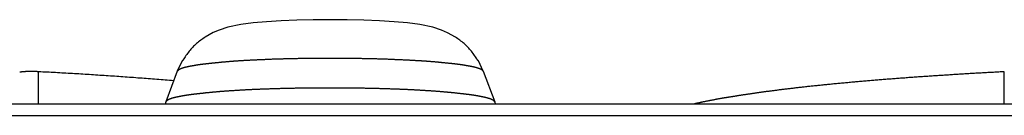
# Model space of a CAD drawing. Extents: x -620 to 820, y -936 to 1205.
# Drawn here: x 425 to 440, y -169 to -168 of the extents above; entities that cross this region are included whole.
import ezdxf

# ---------------------------------------------------------------- set-up
doc = ezdxf.new("R2010")
doc.units = 0
doc.header["$LTSCALE"] = 40.64
doc.layers.add('__', color=7, linetype='CONTINUOUS')

msp = doc.modelspace()

# ---------------------------------------------------------------- linework, layer by layer
at = {"layer": '__', "color": 7}
for p, q in [((427.56, -168.524), (427.488, -168.676)), ((431.972, -168.676), (431.9, -168.524)), ((425.456, -169.153), (425.456, -168.682)), ((427.488, -168.676), (427.319, -169.124)), ((431.972, -168.676), (432.141, -169.124)), ((439.605, -169.153), (439.605, -168.682)), ((61.631, -169.153), (705.369, -169.153)), ((427.318, -169.13), (427.315, -169.153)), ((432.142, -169.13), (432.145, -169.153)), ((61.921, -169.322), (705.079, -169.322))]:
    msp.add_line(p, q, dxfattribs=at)
at = {"layer": '__', "color": 7, "flags": 128}
for points in [[(431.564, -168.174), (431.447, -168.109), (431.359, -168.072), (431.231, -168.03), (431.04, -167.99), (430.86, -167.966), (430.665, -167.949), (430.452, -167.935), (430.222, -167.926), (429.979, -167.92), (429.73, -167.918), (429.481, -167.92), (429.238, -167.926), (429.008, -167.935), (428.795, -167.949), (428.601, -167.966), (428.42, -167.991), (428.229, -168.03), (428.1, -168.072), (428.013, -168.108), (427.896, -168.174)], [(427.897, -168.175), (427.88, -168.186), (427.863, -168.197), (427.847, -168.209), (427.831, -168.221), (427.815, -168.233), (427.799, -168.245), (427.784, -168.258), (427.769, -168.27), (427.755, -168.283), (427.741, -168.296), (427.728, -168.309), (427.715, -168.322), (427.702, -168.336), (427.689, -168.351), (427.676, -168.365), (427.663, -168.38), (427.651, -168.396), (427.639, -168.412), (427.627, -168.428), (427.615, -168.444), (427.603, -168.461), (427.592, -168.478), (427.582, -168.495), (427.571, -168.512)], [(431.889, -168.512), (431.878, -168.495), (431.868, -168.478), (431.857, -168.461), (431.845, -168.444), (431.833, -168.428), (431.821, -168.412), (431.809, -168.396), (431.797, -168.38), (431.784, -168.365), (431.771, -168.351), (431.758, -168.336), (431.745, -168.322), (431.732, -168.309), (431.719, -168.296), (431.705, -168.283), (431.691, -168.27), (431.676, -168.258), (431.661, -168.245), (431.645, -168.233), (431.629, -168.221), (431.613, -168.209), (431.597, -168.197), (431.58, -168.186), (431.563, -168.175)], [(431.972, -168.676), (431.972, -168.675), (431.971, -168.674), (431.971, -168.674), (431.971, -168.673), (431.97, -168.673), (431.97, -168.672), (431.969, -168.672), (431.969, -168.671), (431.968, -168.67), (431.968, -168.67), (431.967, -168.669), (431.967, -168.669), (431.966, -168.668), (431.966, -168.668), (431.965, -168.667), (431.965, -168.667), (431.964, -168.666), (431.963, -168.665), (431.963, -168.665), (431.962, -168.664), (431.962, -168.664), (431.961, -168.663), (431.96, -168.663), (431.96, -168.662), (431.959, -168.662), (431.958, -168.661), (431.958, -168.66), (431.957, -168.66), (431.956, -168.659), (431.956, -168.659), (431.955, -168.658), (431.954, -168.658), (431.953, -168.657), (431.953, -168.657), (431.952, -168.656), (431.951, -168.656), (431.95, -168.655), (431.949, -168.655), (431.949, -168.654), (431.948, -168.654), (431.947, -168.653), (431.946, -168.653), (431.945, -168.652), (431.944, -168.652), (431.943, -168.651), (431.942, -168.65), (431.941, -168.65), (431.941, -168.649), (431.94, -168.649), (431.939, -168.648), (431.938, -168.648), (431.937, -168.647), (431.936, -168.647), (431.935, -168.646), (431.934, -168.646), (431.933, -168.645), (431.932, -168.645), (431.93, -168.644), (431.929, -168.644), (431.928, -168.643), (431.927, -168.643), (431.926, -168.642), (431.925, -168.642), (431.924, -168.641), (431.923, -168.641), (431.922, -168.64), (431.92, -168.64), (431.919, -168.639), (431.918, -168.639), (431.917, -168.638), (431.915, -168.638), (431.914, -168.637), (431.913, -168.637), (431.912, -168.637), (431.91, -168.636), (431.909, -168.636), (431.907, -168.635), (431.906, -168.635), (431.905, -168.634), (431.903, -168.634), (431.902, -168.633), (431.9, -168.633), (431.899, -168.632), (431.897, -168.632), (431.896, -168.631), (431.894, -168.631), (431.893, -168.63), (431.891, -168.63), (431.889, -168.629), (431.888, -168.629), (431.886, -168.628), (431.885, -168.628), (431.883, -168.627), (431.881, -168.627), (431.879, -168.626), (431.878, -168.626), (431.876, -168.625), (431.874, -168.625), (431.872, -168.624), (431.871, -168.623), (431.869, -168.623), (431.867, -168.622), (431.865, -168.622), (431.863, -168.621), (431.861, -168.621), (431.859, -168.62), (431.857, -168.62), (431.855, -168.619), (431.853, -168.619), (431.851, -168.618), (431.849, -168.618), (431.847, -168.617), (431.845, -168.617), (431.843, -168.616), (431.841, -168.616), (431.839, -168.615), (431.837, -168.615), (431.835, -168.614), (431.832, -168.614), (431.83, -168.613), (431.828, -168.613), (431.826, -168.612), (431.823, -168.612), (431.821, -168.611), (431.819, -168.611), (431.817, -168.61), (431.814, -168.61), (431.812, -168.609), (431.81, -168.609), (431.807, -168.608), (431.805, -168.608), (431.802, -168.607), (431.8, -168.607), (431.797, -168.606), (431.795, -168.606), (431.792, -168.605), (431.79, -168.604), (431.787, -168.604), (431.785, -168.603), (431.782, -168.603), (431.78, -168.602), (431.777, -168.602), (431.774, -168.601), (431.772, -168.601), (431.769, -168.6), (431.766, -168.6), (431.763, -168.599), (431.761, -168.599), (431.758, -168.598), (431.755, -168.598), (431.752, -168.597), (431.75, -168.597), (431.747, -168.596), (431.744, -168.596), (431.741, -168.595), (431.738, -168.595), (431.735, -168.594), (431.732, -168.594), (431.729, -168.593), (431.726, -168.593), (431.723, -168.592), (431.72, -168.592), (431.717, -168.591), (431.714, -168.591), (431.711, -168.59), (431.708, -168.59), (431.705, -168.589), (431.702, -168.589), (431.698, -168.588), (431.695, -168.588), (431.692, -168.587), (431.689, -168.587), (431.686, -168.586), (431.682, -168.586), (431.679, -168.585), (431.676, -168.585), (431.672, -168.584), (431.669, -168.584), (431.666, -168.583), (431.662, -168.583), (431.659, -168.582), (431.655, -168.582), (431.652, -168.581), (431.649, -168.581), (431.645, -168.58), (431.642, -168.58), (431.638, -168.579), (431.634, -168.579), (431.631, -168.578), (431.627, -168.578), (431.624, -168.577), (431.62, -168.577), (431.616, -168.576), (431.613, -168.576), (431.609, -168.575), (431.605, -168.575), (431.601, -168.574), (431.597, -168.574), (431.593, -168.573), (431.589, -168.573), (431.585, -168.572), (431.581, -168.572), (431.576, -168.571), (431.572, -168.57), (431.567, -168.57), (431.563, -168.569), (431.558, -168.569), (431.554, -168.568), (431.549, -168.568), (431.544, -168.567), (431.539, -168.567), (431.534, -168.566), (431.529, -168.566), (431.524, -168.565), (431.519, -168.564), (431.514, -168.564), (431.509, -168.563), (431.504, -168.563), (431.498, -168.562), (431.493, -168.562), (431.487, -168.561), (431.482, -168.56), (431.476, -168.56), (431.471, -168.559), (431.465, -168.559), (431.459, -168.558), (431.453, -168.557), (431.447, -168.557), (431.441, -168.556), (431.435, -168.556), (431.429, -168.555), (431.423, -168.554), (431.417, -168.554), (431.41, -168.553), (431.404, -168.552), (431.397, -168.552), (431.391, -168.551), (431.384, -168.551), (431.378, -168.55), (431.371, -168.549), (431.364, -168.549), (431.357, -168.548), (431.35, -168.547), (431.343, -168.547), (431.336, -168.546), (431.329, -168.545), (431.322, -168.545), (431.315, -168.544), (431.307, -168.543), (431.3, -168.543), (431.293, -168.542), (431.285, -168.541), (431.277, -168.541), (431.27, -168.54), (431.262, -168.539), (431.254, -168.539), (431.247, -168.538), (431.239, -168.537), (431.231, -168.537), (431.223, -168.536), (431.214, -168.535), (431.206, -168.535), (431.198, -168.534), (431.189, -168.533), (431.181, -168.533), (431.172, -168.532), (431.164, -168.531), (431.155, -168.531), (431.146, -168.53), (431.138, -168.529), (431.129, -168.529), (431.12, -168.528), (431.111, -168.527), (431.101, -168.527), (431.092, -168.526), (431.083, -168.526), (431.073, -168.525), (431.064, -168.524), (431.054, -168.524), (431.045, -168.523), (431.035, -168.523), (431.025, -168.522), (431.015, -168.521), (431.005, -168.521), (430.995, -168.52), (430.985, -168.52), (430.975, -168.519), (430.965, -168.518), (430.954, -168.518), (430.944, -168.517), (430.934, -168.517), (430.923, -168.516), (430.912, -168.515), (430.902, -168.515), (430.891, -168.514), (430.88, -168.514), (430.869, -168.513), (430.858, -168.513), (430.847, -168.512), (430.836, -168.512), (430.824, -168.511), (430.813, -168.511), (430.802, -168.51), (430.79, -168.509), (430.778, -168.509), (430.767, -168.508), (430.755, -168.508), (430.743, -168.507), (430.731, -168.507), (430.719, -168.506), (430.707, -168.506), (430.695, -168.505), (430.683, -168.505), (430.671, -168.504), (430.658, -168.504), (430.646, -168.503), (430.633, -168.503), (430.621, -168.502), (430.608, -168.502), (430.595, -168.501), (430.582, -168.501), (430.57, -168.5), (430.557, -168.5), (430.544, -168.5), (430.531, -168.499), (430.518, -168.499), (430.505, -168.498), (430.492, -168.498), (430.479, -168.497), (430.466, -168.497), (430.453, -168.497), (430.44, -168.496), (430.427, -168.496), (430.414, -168.495), (430.401, -168.495), (430.388, -168.495), (430.374, -168.494), (430.361, -168.494), (430.348, -168.494), (430.335, -168.493), (430.322, -168.493), (430.308, -168.493), (430.295, -168.492), (430.282, -168.492), (430.268, -168.492), (430.255, -168.492), (430.242, -168.491), (430.228, -168.491), (430.215, -168.491), (430.201, -168.491), (430.188, -168.49), (430.174, -168.49), (430.161, -168.49), (430.147, -168.49), (430.134, -168.489), (430.12, -168.489), (430.106, -168.489), (430.093, -168.489), (430.079, -168.489), (430.065, -168.488), (430.052, -168.488), (430.038, -168.488), (430.024, -168.488), (430.01, -168.488), (429.997, -168.488), (429.983, -168.487), (429.969, -168.487), (429.955, -168.487), (429.941, -168.487), (429.927, -168.487), (429.913, -168.487), (429.899, -168.487), (429.885, -168.487), (429.871, -168.487), (429.857, -168.487), (429.843, -168.487), (429.829, -168.487), (429.815, -168.487), (429.801, -168.486), (429.787, -168.486), (429.773, -168.486), (429.758, -168.486), (429.744, -168.486), (429.73, -168.486), (429.73, -168.486), (429.716, -168.486), (429.702, -168.486), (429.687, -168.486), (429.673, -168.486), (429.659, -168.486), (429.645, -168.486), (429.631, -168.487), (429.617, -168.487), (429.603, -168.487), (429.589, -168.487), (429.575, -168.487), (429.561, -168.487), (429.547, -168.487), (429.533, -168.487), (429.519, -168.487), (429.505, -168.487), (429.491, -168.487), (429.477, -168.487), (429.463, -168.488), (429.45, -168.488), (429.436, -168.488), (429.422, -168.488), (429.408, -168.488), (429.395, -168.488), (429.381, -168.488), (429.367, -168.489), (429.354, -168.489), (429.34, -168.489), (429.326, -168.489), (429.313, -168.489), (429.299, -168.49), (429.286, -168.49), (429.272, -168.49), (429.259, -168.49), (429.245, -168.491), (429.232, -168.491), (429.218, -168.491), (429.205, -168.491), (429.192, -168.492), (429.178, -168.492), (429.165, -168.492), (429.152, -168.492), (429.138, -168.493), (429.125, -168.493), (429.112, -168.493), (429.099, -168.494), (429.086, -168.494), (429.072, -168.494), (429.059, -168.495), (429.046, -168.495), (429.033, -168.496), (429.02, -168.496), (429.007, -168.496), (428.994, -168.497), (428.981, -168.497), (428.968, -168.497), (428.955, -168.498), (428.942, -168.498), (428.929, -168.499), (428.916, -168.499), (428.903, -168.5), (428.89, -168.5), (428.877, -168.5), (428.865, -168.501), (428.852, -168.501), (428.839, -168.502), (428.827, -168.502), (428.814, -168.503), (428.802, -168.503), (428.789, -168.504), (428.777, -168.504), (428.765, -168.505), (428.753, -168.505), (428.741, -168.506), (428.729, -168.506), (428.717, -168.507), (428.705, -168.507), (428.693, -168.508), (428.681, -168.508), (428.67, -168.509), (428.658, -168.509), (428.647, -168.51), (428.636, -168.51), (428.624, -168.511), (428.613, -168.511), (428.602, -168.512), (428.591, -168.513), (428.58, -168.513), (428.569, -168.514), (428.558, -168.514), (428.548, -168.515), (428.537, -168.515), (428.526, -168.516), (428.516, -168.517), (428.505, -168.517), (428.495, -168.518), (428.485, -168.518), (428.475, -168.519), (428.465, -168.519), (428.455, -168.52), (428.445, -168.521), (428.435, -168.521), (428.425, -168.522), (428.415, -168.522), (428.406, -168.523), (428.396, -168.524), (428.387, -168.524), (428.377, -168.525), (428.368, -168.526), (428.359, -168.526), (428.349, -168.527), (428.34, -168.527), (428.331, -168.528), (428.322, -168.529), (428.314, -168.529), (428.305, -168.53), (428.296, -168.531), (428.287, -168.531), (428.279, -168.532), (428.27, -168.533), (428.262, -168.533), (428.254, -168.534), (428.246, -168.535), (428.237, -168.535), (428.229, -168.536), (428.221, -168.537), (428.213, -168.537), (428.206, -168.538), (428.198, -168.539), (428.19, -168.54), (428.182, -168.54), (428.175, -168.541), (428.167, -168.542), (428.16, -168.542), (428.153, -168.543), (428.145, -168.544), (428.138, -168.544), (428.131, -168.545), (428.124, -168.546), (428.117, -168.546), (428.11, -168.547), (428.103, -168.548), (428.096, -168.548), (428.089, -168.549), (428.082, -168.55), (428.076, -168.55), (428.069, -168.551), (428.063, -168.551), (428.056, -168.552), (428.05, -168.553), (428.043, -168.553), (428.037, -168.554), (428.031, -168.555), (428.025, -168.555), (428.019, -168.556), (428.013, -168.556), (428.007, -168.557), (428.001, -168.558), (427.995, -168.558), (427.989, -168.559), (427.984, -168.559), (427.978, -168.56), (427.973, -168.561), (427.967, -168.561), (427.962, -168.562), (427.956, -168.562), (427.951, -168.563), (427.946, -168.564), (427.941, -168.564), (427.935, -168.565), (427.93, -168.565), (427.925, -168.566), (427.921, -168.566), (427.916, -168.567), (427.911, -168.567), (427.906, -168.568), (427.902, -168.569), (427.897, -168.569), (427.893, -168.57), (427.888, -168.57), (427.884, -168.571), (427.879, -168.571), (427.875, -168.572), (427.871, -168.572), (427.867, -168.573), (427.863, -168.573), (427.859, -168.574), (427.855, -168.574), (427.851, -168.575), (427.847, -168.575), (427.843, -168.576), (427.84, -168.576), (427.836, -168.577), (427.833, -168.577), (427.829, -168.578), (427.825, -168.578), (427.822, -168.579), (427.818, -168.579), (427.815, -168.58), (427.811, -168.58), (427.808, -168.581), (427.804, -168.581), (427.801, -168.582), (427.798, -168.582), (427.794, -168.583), (427.791, -168.583), (427.788, -168.584), (427.784, -168.584), (427.781, -168.585), (427.778, -168.585), (427.774, -168.586), (427.771, -168.586), (427.768, -168.587), (427.765, -168.587), (427.762, -168.588), (427.758, -168.588), (427.755, -168.589), (427.752, -168.589), (427.749, -168.59), (427.746, -168.59), (427.743, -168.591), (427.74, -168.591), (427.737, -168.592), (427.734, -168.592), (427.731, -168.593), (427.728, -168.593), (427.725, -168.594), (427.722, -168.594), (427.719, -168.595), (427.716, -168.595), (427.713, -168.596), (427.71, -168.596), (427.708, -168.597), (427.705, -168.597), (427.702, -168.598), (427.699, -168.598), (427.696, -168.599), (427.694, -168.599), (427.691, -168.6), (427.688, -168.6), (427.686, -168.601), (427.683, -168.601), (427.68, -168.602), (427.678, -168.602), (427.675, -168.603), (427.673, -168.603), (427.67, -168.604), (427.668, -168.604), (427.665, -168.605), (427.663, -168.605), (427.66, -168.606), (427.658, -168.606), (427.655, -168.607), (427.653, -168.607), (427.65, -168.608), (427.648, -168.609), (427.646, -168.609), (427.643, -168.61), (427.641, -168.61), (427.639, -168.611), (427.636, -168.611), (427.634, -168.612), (427.632, -168.612), (427.63, -168.613), (427.628, -168.613), (427.625, -168.614), (427.623, -168.614), (427.621, -168.615), (427.619, -168.615), (427.617, -168.616), (427.615, -168.616), (427.613, -168.617), (427.611, -168.617), (427.609, -168.618), (427.607, -168.618), (427.605, -168.619), (427.603, -168.619), (427.601, -168.62), (427.599, -168.62), (427.597, -168.621), (427.595, -168.621), (427.593, -168.622), (427.591, -168.622), (427.589, -168.623), (427.588, -168.623), (427.586, -168.624), (427.584, -168.624), (427.582, -168.625), (427.58, -168.625), (427.579, -168.626), (427.577, -168.626), (427.575, -168.627), (427.574, -168.627), (427.572, -168.628), (427.57, -168.628), (427.569, -168.629), (427.567, -168.629), (427.566, -168.63), (427.564, -168.63), (427.563, -168.631), (427.561, -168.631), (427.56, -168.632), (427.558, -168.632), (427.557, -168.633), (427.555, -168.633), (427.554, -168.634), (427.552, -168.634), (427.551, -168.635), (427.55, -168.635), (427.548, -168.636), (427.547, -168.636), (427.546, -168.637), (427.544, -168.637), (427.543, -168.638), (427.542, -168.639), (427.541, -168.639), (427.54, -168.64), (427.538, -168.64), (427.537, -168.641), (427.536, -168.641), (427.535, -168.642), (427.534, -168.642), (427.533, -168.643), (427.532, -168.643), (427.531, -168.644), (427.529, -168.644), (427.528, -168.645), (427.527, -168.645), (427.526, -168.646), (427.525, -168.646), (427.524, -168.647), (427.523, -168.647), (427.522, -168.648), (427.521, -168.648), (427.52, -168.649), (427.519, -168.649), (427.519, -168.65), (427.518, -168.65), (427.517, -168.651), (427.516, -168.651), (427.515, -168.652), (427.514, -168.652), (427.513, -168.653), (427.512, -168.653), (427.511, -168.654), (427.511, -168.654), (427.51, -168.655), (427.509, -168.656), (427.508, -168.656), (427.507, -168.657), (427.507, -168.657), (427.506, -168.658), (427.505, -168.658), (427.504, -168.659), (427.504, -168.659), (427.503, -168.66), (427.502, -168.66), (427.502, -168.661), (427.501, -168.662), (427.5, -168.662), (427.5, -168.663), (427.499, -168.663), (427.498, -168.664), (427.498, -168.664), (427.497, -168.665), (427.496, -168.665), (427.496, -168.666), (427.495, -168.666), (427.495, -168.667), (427.494, -168.668), (427.494, -168.668), (427.493, -168.669), (427.493, -168.669), (427.492, -168.67), (427.492, -168.67), (427.491, -168.671), (427.491, -168.672), (427.49, -168.672), (427.49, -168.673), (427.489, -168.673), (427.489, -168.674), (427.489, -168.674), (427.488, -168.675), (427.488, -168.676), (427.488, -168.676)], [(427.571, -168.512), (427.571, -168.512), (427.571, -168.512), (427.571, -168.512), (427.57, -168.513), (427.57, -168.513), (427.57, -168.513), (427.57, -168.513), (427.569, -168.513), (427.569, -168.514), (427.569, -168.514), (427.569, -168.514), (427.569, -168.514), (427.568, -168.514), (427.568, -168.515), (427.568, -168.515), (427.568, -168.515), (427.567, -168.515), (427.567, -168.515), (427.567, -168.515), (427.567, -168.516), (427.567, -168.516), (427.566, -168.516), (427.566, -168.516), (427.566, -168.516), (427.566, -168.517), (427.566, -168.517), (427.565, -168.517), (427.565, -168.517), (427.565, -168.517), (427.565, -168.518), (427.565, -168.518), (427.564, -168.518), (427.564, -168.518), (427.564, -168.518), (427.564, -168.519), (427.564, -168.519), (427.564, -168.519), (427.563, -168.519), (427.563, -168.519), (427.563, -168.519), (427.563, -168.52), (427.563, -168.52), (427.563, -168.52), (427.562, -168.52), (427.562, -168.52), (427.562, -168.521), (427.562, -168.521), (427.562, -168.521), (427.562, -168.521), (427.562, -168.521), (427.561, -168.522), (427.561, -168.522), (427.561, -168.522), (427.561, -168.522), (427.561, -168.522), (427.561, -168.523), (427.561, -168.523), (427.56, -168.523), (427.56, -168.523), (427.56, -168.523), (427.56, -168.523), (427.56, -168.524), (427.56, -168.524), (427.56, -168.524), (427.56, -168.524)], [(431.9, -168.524), (431.9, -168.524), (431.9, -168.524), (431.9, -168.523), (431.9, -168.523), (431.9, -168.523), (431.9, -168.523), (431.899, -168.523), (431.899, -168.523), (431.899, -168.522), (431.899, -168.522), (431.899, -168.522), (431.899, -168.522), (431.899, -168.522), (431.898, -168.521), (431.898, -168.521), (431.898, -168.521), (431.898, -168.521), (431.898, -168.521), (431.898, -168.52), (431.898, -168.52), (431.897, -168.52), (431.897, -168.52), (431.897, -168.52), (431.897, -168.519), (431.897, -168.519), (431.897, -168.519), (431.896, -168.519), (431.896, -168.519), (431.896, -168.519), (431.896, -168.518), (431.896, -168.518), (431.896, -168.518), (431.895, -168.518), (431.895, -168.518), (431.895, -168.517), (431.895, -168.517), (431.895, -168.517), (431.894, -168.517), (431.894, -168.517), (431.894, -168.516), (431.894, -168.516), (431.894, -168.516), (431.893, -168.516), (431.893, -168.516), (431.893, -168.515), (431.893, -168.515), (431.893, -168.515), (431.892, -168.515), (431.892, -168.515), (431.892, -168.515), (431.892, -168.514), (431.891, -168.514), (431.891, -168.514), (431.891, -168.514), (431.891, -168.514), (431.891, -168.513), (431.89, -168.513), (431.89, -168.513), (431.89, -168.513), (431.89, -168.513), (431.889, -168.512), (431.889, -168.512), (431.889, -168.512), (431.889, -168.512), (431.889, -168.512)], [(425.456, -168.682), (425.454, -168.682), (425.451, -168.682), (425.449, -168.682), (425.446, -168.682), (425.444, -168.682), (425.442, -168.682), (425.439, -168.682), (425.437, -168.682), (425.434, -168.681), (425.432, -168.681), (425.43, -168.681), (425.427, -168.681), (425.425, -168.681), (425.422, -168.681), (425.42, -168.681), (425.418, -168.681), (425.415, -168.681), (425.413, -168.681), (425.411, -168.681), (425.408, -168.681), (425.406, -168.68), (425.403, -168.68), (425.401, -168.68), (425.399, -168.68), (425.396, -168.68), (425.394, -168.68), (425.391, -168.68), (425.389, -168.68), (425.387, -168.68), (425.384, -168.68), (425.382, -168.68), (425.379, -168.68), (425.377, -168.68), (425.375, -168.68), (425.372, -168.68), (425.37, -168.68), (425.367, -168.68), (425.365, -168.68), (425.363, -168.68), (425.36, -168.68), (425.358, -168.68), (425.355, -168.68), (425.353, -168.68), (425.351, -168.68), (425.348, -168.68), (425.346, -168.68), (425.344, -168.68), (425.341, -168.68), (425.339, -168.68), (425.336, -168.68), (425.334, -168.68), (425.332, -168.68), (425.329, -168.68), (425.327, -168.68), (425.324, -168.68), (425.322, -168.68), (425.32, -168.68), (425.317, -168.68), (425.315, -168.68), (425.312, -168.68), (425.31, -168.68), (425.308, -168.68), (425.305, -168.68), (425.303, -168.68), (425.303, -168.68), (425.302, -168.68), (425.3, -168.68), (425.299, -168.68), (425.298, -168.681), (425.297, -168.681), (425.296, -168.681), (425.294, -168.681), (425.293, -168.681), (425.292, -168.681), (425.291, -168.681), (425.29, -168.681), (425.288, -168.681), (425.287, -168.681), (425.286, -168.681), (425.285, -168.681), (425.284, -168.681), (425.283, -168.681), (425.282, -168.681), (425.281, -168.681), (425.279, -168.681), (425.278, -168.681), (425.277, -168.681), (425.276, -168.681), (425.275, -168.681), (425.274, -168.681), (425.273, -168.681), (425.272, -168.681), (425.271, -168.681), (425.27, -168.681), (425.269, -168.681), (425.268, -168.681), (425.266, -168.681), (425.265, -168.682), (425.264, -168.682), (425.263, -168.682), (425.262, -168.682), (425.261, -168.682), (425.26, -168.682), (425.259, -168.682), (425.258, -168.682), (425.257, -168.682), (425.256, -168.682), (425.255, -168.682), (425.254, -168.682), (425.253, -168.682), (425.252, -168.682), (425.251, -168.682), (425.251, -168.682), (425.25, -168.682), (425.249, -168.682), (425.248, -168.682), (425.247, -168.682), (425.246, -168.682), (425.245, -168.683), (425.244, -168.683), (425.243, -168.683), (425.242, -168.683), (425.241, -168.683), (425.24, -168.683), (425.24, -168.683), (425.239, -168.683), (425.238, -168.683), (425.237, -168.683), (425.236, -168.683), (425.235, -168.683), (425.234, -168.683), (425.233, -168.683), (425.233, -168.683), (425.232, -168.683), (425.231, -168.683), (425.23, -168.684), (425.229, -168.684), (425.229, -168.684), (425.228, -168.684), (425.227, -168.684), (425.226, -168.684), (425.226, -168.684), (425.225, -168.684), (425.224, -168.684), (425.223, -168.684), (425.223, -168.684), (425.222, -168.684), (425.221, -168.684), (425.22, -168.684), (425.22, -168.684), (425.219, -168.684), (425.218, -168.684), (425.218, -168.684), (425.217, -168.685), (425.216, -168.685), (425.216, -168.685), (425.215, -168.685), (425.214, -168.685), (425.214, -168.685), (425.213, -168.685), (425.213, -168.685), (425.212, -168.685), (425.211, -168.685), (425.211, -168.685), (425.21, -168.685), (425.21, -168.685), (425.209, -168.685), (425.209, -168.685), (425.208, -168.685), (425.208, -168.685), (425.207, -168.685), (425.206, -168.685), (425.206, -168.685), (425.205, -168.685), (425.205, -168.686), (425.204, -168.686), (425.204, -168.686), (425.204, -168.686), (425.203, -168.686), (425.203, -168.686), (425.202, -168.686), (425.202, -168.686), (425.201, -168.686), (425.201, -168.686), (425.2, -168.686), (425.2, -168.686), (425.2, -168.686), (425.199, -168.686), (425.199, -168.686), (425.198, -168.686), (425.198, -168.686), (425.198, -168.686), (425.197, -168.686), (425.197, -168.686), (425.197, -168.686), (425.196, -168.686), (425.196, -168.686), (425.196, -168.686), (425.195, -168.687), (425.195, -168.687), (425.195, -168.687), (425.194, -168.687), (425.194, -168.687), (425.194, -168.687), (425.193, -168.687), (425.193, -168.687), (425.193, -168.687), (425.192, -168.687), (425.192, -168.687), (425.192, -168.687), (425.191, -168.687), (425.191, -168.687), (425.191, -168.687), (425.191, -168.687), (425.19, -168.687), (425.19, -168.687), (425.19, -168.687), (425.189, -168.687), (425.189, -168.687), (425.189, -168.687), (425.188, -168.687), (425.188, -168.687), (425.188, -168.687), (425.188, -168.687), (425.187, -168.688), (425.187, -168.688), (425.187, -168.688), (425.187, -168.688), (425.186, -168.688), (425.186, -168.688), (425.186, -168.688), (425.185, -168.688), (425.185, -168.688), (425.185, -168.688), (425.185, -168.688), (425.184, -168.688), (425.184, -168.688), (425.184, -168.688), (425.184, -168.688), (425.183, -168.688), (425.183, -168.688), (425.183, -168.688), (425.183, -168.688), (425.182, -168.688), (425.182, -168.688), (425.182, -168.688), (425.182, -168.688), (425.182, -168.688), (425.181, -168.688), (425.181, -168.688), (425.181, -168.688), (425.181, -168.688), (425.18, -168.688), (425.18, -168.688), (425.18, -168.689), (425.18, -168.689), (425.18, -168.689), (425.18, -168.689)], [(427.435, -168.815), (427.404, -168.813), (427.373, -168.81), (427.342, -168.808), (427.312, -168.805), (427.281, -168.803), (427.25, -168.8), (427.219, -168.798), (427.188, -168.795), (427.157, -168.793), (427.126, -168.79), (427.095, -168.788), (427.064, -168.786), (427.034, -168.783), (427.003, -168.781), (426.972, -168.778), (426.941, -168.776), (426.91, -168.774), (426.879, -168.772), (426.848, -168.769), (426.817, -168.767), (426.786, -168.765), (426.755, -168.762), (426.724, -168.76), (426.693, -168.758), (426.663, -168.756), (426.632, -168.754), (426.601, -168.751), (426.57, -168.749), (426.539, -168.747), (426.508, -168.745), (426.477, -168.743), (426.446, -168.741), (426.415, -168.739), (426.384, -168.737), (426.353, -168.735), (426.322, -168.733), (426.291, -168.731), (426.261, -168.729), (426.23, -168.727), (426.199, -168.725), (426.168, -168.723), (426.137, -168.721), (426.106, -168.719), (426.075, -168.717), (426.044, -168.715), (426.013, -168.713), (425.982, -168.711), (425.951, -168.71), (425.92, -168.708), (425.889, -168.706), (425.858, -168.704), (425.827, -168.702), (425.796, -168.701), (425.766, -168.699), (425.735, -168.697), (425.704, -168.695), (425.673, -168.694), (425.642, -168.692), (425.611, -168.69), (425.58, -168.689), (425.549, -168.687), (425.518, -168.686), (425.487, -168.684), (425.456, -168.682), (425.456, -168.682)], [(439.605, -168.682), (439.585, -168.683), (439.565, -168.684), (439.545, -168.685), (439.525, -168.687), (439.506, -168.688), (439.486, -168.689), (439.466, -168.69), (439.446, -168.691), (439.426, -168.692), (439.406, -168.693), (439.386, -168.694), (439.366, -168.695), (439.346, -168.696), (439.326, -168.697), (439.306, -168.699), (439.286, -168.7), (439.266, -168.701), (439.246, -168.702), (439.226, -168.703), (439.207, -168.704), (439.187, -168.705), (439.167, -168.707), (439.147, -168.708), (439.127, -168.709), (439.107, -168.71), (439.087, -168.711), (439.067, -168.712), (439.047, -168.714), (439.027, -168.715), (439.007, -168.716), (438.987, -168.717), (438.967, -168.718), (438.947, -168.72), (438.927, -168.721), (438.907, -168.722), (438.887, -168.723), (438.867, -168.725), (438.847, -168.726), (438.827, -168.727), (438.807, -168.728), (438.787, -168.73), (438.767, -168.731), (438.747, -168.732), (438.727, -168.734), (438.707, -168.735), (438.687, -168.736), (438.667, -168.738), (438.647, -168.739), (438.627, -168.74), (438.607, -168.741), (438.587, -168.743), (438.566, -168.744), (438.546, -168.745), (438.526, -168.747), (438.506, -168.748), (438.486, -168.75), (438.466, -168.751), (438.446, -168.752), (438.426, -168.754), (438.406, -168.755), (438.386, -168.756), (438.366, -168.758), (438.346, -168.759), (438.326, -168.761), (438.306, -168.762), (438.286, -168.764), (438.265, -168.765), (438.245, -168.766), (438.226, -168.768), (438.206, -168.769), (438.186, -168.771), (438.166, -168.772), (438.146, -168.774), (438.126, -168.775), (438.106, -168.777), (438.086, -168.778), (438.067, -168.78), (438.047, -168.781), (438.027, -168.783), (438.007, -168.784), (437.988, -168.786), (437.968, -168.787), (437.948, -168.789), (437.929, -168.79), (437.909, -168.792), (437.89, -168.793), (437.87, -168.795), (437.851, -168.796), (437.831, -168.798), (437.812, -168.799), (437.792, -168.801), (437.773, -168.803), (437.753, -168.804), (437.734, -168.806), (437.715, -168.807), (437.695, -168.809), (437.676, -168.811), (437.657, -168.812), (437.637, -168.814), (437.618, -168.816), (437.599, -168.817), (437.58, -168.819), (437.561, -168.82), (437.541, -168.822), (437.522, -168.824), (437.503, -168.825), (437.484, -168.827), (437.465, -168.829), (437.446, -168.831), (437.427, -168.832), (437.408, -168.834), (437.389, -168.836), (437.37, -168.837), (437.351, -168.839), (437.333, -168.841), (437.314, -168.843), (437.295, -168.844), (437.276, -168.846), (437.257, -168.848), (437.239, -168.85), (437.22, -168.851), (437.201, -168.853), (437.183, -168.855), (437.164, -168.857), (437.145, -168.858), (437.127, -168.86), (437.108, -168.862), (437.09, -168.864), (437.071, -168.866), (437.053, -168.867), (437.034, -168.869), (437.016, -168.871), (436.998, -168.873), (436.98, -168.875), (436.962, -168.876), (436.945, -168.878), (436.927, -168.88), (436.909, -168.882), (436.892, -168.884), (436.875, -168.885), (436.857, -168.887), (436.84, -168.889), (436.823, -168.891), (436.806, -168.892), (436.789, -168.894), (436.773, -168.896), (436.756, -168.898), (436.74, -168.9), (436.723, -168.901), (436.707, -168.903), (436.691, -168.905), (436.675, -168.907), (436.659, -168.908), (436.643, -168.91), (436.627, -168.912), (436.611, -168.914), (436.596, -168.915), (436.58, -168.917), (436.565, -168.919), (436.55, -168.92), (436.535, -168.922), (436.52, -168.924), (436.505, -168.926), (436.49, -168.927), (436.475, -168.929), (436.461, -168.931), (436.446, -168.932), (436.432, -168.934), (436.418, -168.936), (436.403, -168.938), (436.389, -168.939), (436.375, -168.941), (436.361, -168.943), (436.348, -168.944), (436.334, -168.946), (436.32, -168.948), (436.307, -168.949), (436.294, -168.951), (436.28, -168.953), (436.267, -168.955), (436.254, -168.956), (436.241, -168.958), (436.228, -168.96), (436.216, -168.961), (436.203, -168.963), (436.191, -168.965), (436.178, -168.966), (436.166, -168.968), (436.154, -168.97), (436.142, -168.971), (436.13, -168.973), (436.118, -168.974), (436.106, -168.976), (436.094, -168.978), (436.083, -168.979), (436.071, -168.981), (436.06, -168.983), (436.048, -168.984), (436.037, -168.986), (436.026, -168.987), (436.014, -168.989), (436.003, -168.991), (435.992, -168.992), (435.981, -168.994), (435.971, -168.995), (435.96, -168.997), (435.949, -168.998), (435.938, -169), (435.928, -169.001), (435.917, -169.003), (435.907, -169.004), (435.896, -169.006), (435.886, -169.007), (435.876, -169.009), (435.866, -169.01), (435.856, -169.012), (435.846, -169.013), (435.836, -169.015), (435.826, -169.016), (435.816, -169.018), (435.807, -169.019), (435.797, -169.021), (435.788, -169.022), (435.778, -169.023), (435.769, -169.025), (435.759, -169.026), (435.75, -169.028), (435.741, -169.029), (435.732, -169.03), (435.723, -169.032), (435.714, -169.033), (435.705, -169.035), (435.696, -169.036), (435.688, -169.037), (435.679, -169.039), (435.671, -169.04), (435.662, -169.041), (435.654, -169.043), (435.645, -169.044), (435.637, -169.045), (435.629, -169.046), (435.621, -169.048), (435.613, -169.049), (435.605, -169.05), (435.597, -169.052), (435.589, -169.053), (435.581, -169.054), (435.574, -169.055), (435.566, -169.057), (435.559, -169.058), (435.551, -169.059), (435.544, -169.06), (435.537, -169.061), (435.53, -169.063), (435.522, -169.064), (435.515, -169.065), (435.508, -169.066), (435.501, -169.067), (435.494, -169.069), (435.487, -169.07), (435.48, -169.071), (435.473, -169.072), (435.466, -169.074), (435.459, -169.075), (435.452, -169.076), (435.445, -169.077), (435.438, -169.078), (435.431, -169.08), (435.424, -169.081), (435.417, -169.082), (435.41, -169.084), (435.403, -169.085), (435.396, -169.086), (435.389, -169.087), (435.382, -169.089), (435.375, -169.09), (435.368, -169.091), (435.361, -169.093), (435.354, -169.094), (435.347, -169.095), (435.34, -169.097), (435.333, -169.098), (435.326, -169.099), (435.319, -169.101), (435.312, -169.102), (435.305, -169.103), (435.298, -169.105), (435.291, -169.106), (435.284, -169.107), (435.277, -169.109), (435.27, -169.11), (435.262, -169.112), (435.255, -169.113), (435.248, -169.114), (435.241, -169.116), (435.234, -169.117), (435.227, -169.119), (435.22, -169.12), (435.213, -169.122), (435.206, -169.123), (435.199, -169.125), (435.192, -169.126), (435.185, -169.127), (435.178, -169.129), (435.171, -169.13), (435.164, -169.132), (435.157, -169.133), (435.15, -169.135), (435.143, -169.136), (435.135, -169.138), (435.128, -169.139), (435.121, -169.141), (435.114, -169.142), (435.107, -169.144), (435.1, -169.145), (435.093, -169.147), (435.086, -169.149), (435.079, -169.15), (435.072, -169.152), (435.065, -169.153), (435.065, -169.153)], [(432.142, -169.13), (432.142, -169.129), (432.142, -169.128), (432.142, -169.128), (432.141, -169.127), (432.141, -169.127), (432.141, -169.126), (432.14, -169.125), (432.14, -169.125), (432.14, -169.124), (432.139, -169.123), (432.139, -169.123), (432.139, -169.122), (432.138, -169.122), (432.138, -169.121), (432.137, -169.12), (432.137, -169.12), (432.136, -169.119), (432.136, -169.119), (432.135, -169.118), (432.135, -169.117), (432.134, -169.117), (432.134, -169.116), (432.133, -169.116), (432.133, -169.115), (432.132, -169.114), (432.132, -169.114), (432.131, -169.113), (432.13, -169.113), (432.13, -169.112), (432.129, -169.111), (432.129, -169.111), (432.128, -169.11), (432.127, -169.11), (432.126, -169.109), (432.126, -169.108), (432.125, -169.108), (432.124, -169.107), (432.124, -169.107), (432.123, -169.106), (432.122, -169.106), (432.121, -169.105), (432.12, -169.104), (432.12, -169.104), (432.119, -169.103), (432.118, -169.103), (432.117, -169.102), (432.116, -169.102), (432.115, -169.101), (432.114, -169.1), (432.113, -169.1), (432.112, -169.099), (432.112, -169.099), (432.111, -169.098), (432.11, -169.098), (432.109, -169.097), (432.108, -169.096), (432.107, -169.096), (432.106, -169.095), (432.104, -169.095), (432.103, -169.094), (432.102, -169.094), (432.101, -169.093), (432.1, -169.093), (432.099, -169.092), (432.098, -169.092), (432.097, -169.091), (432.096, -169.09), (432.094, -169.09), (432.093, -169.089), (432.092, -169.089), (432.091, -169.088), (432.089, -169.088), (432.088, -169.087), (432.087, -169.087), (432.085, -169.086), (432.084, -169.086), (432.083, -169.085), (432.081, -169.084), (432.08, -169.084), (432.078, -169.083), (432.077, -169.083), (432.076, -169.082), (432.074, -169.082), (432.072, -169.081), (432.071, -169.081), (432.069, -169.08), (432.068, -169.08), (432.066, -169.079), (432.065, -169.078), (432.063, -169.078), (432.061, -169.077), (432.06, -169.077), (432.058, -169.076), (432.056, -169.076), (432.054, -169.075), (432.053, -169.075), (432.051, -169.074), (432.049, -169.073), (432.047, -169.073), (432.045, -169.072), (432.043, -169.072), (432.041, -169.071), (432.04, -169.071), (432.038, -169.07), (432.036, -169.07), (432.034, -169.069), (432.032, -169.068), (432.03, -169.068), (432.028, -169.067), (432.026, -169.067), (432.023, -169.066), (432.021, -169.066), (432.019, -169.065), (432.017, -169.064), (432.015, -169.064), (432.013, -169.063), (432.011, -169.063), (432.008, -169.062), (432.006, -169.062), (432.004, -169.061), (432.001, -169.061), (431.999, -169.06), (431.997, -169.059), (431.994, -169.059), (431.992, -169.058), (431.99, -169.058), (431.987, -169.057), (431.985, -169.057), (431.982, -169.056), (431.98, -169.055), (431.977, -169.055), (431.975, -169.054), (431.972, -169.054), (431.97, -169.053), (431.967, -169.053), (431.965, -169.052), (431.962, -169.051), (431.959, -169.051), (431.957, -169.05), (431.954, -169.05), (431.951, -169.049), (431.948, -169.049), (431.946, -169.048), (431.943, -169.048), (431.94, -169.047), (431.937, -169.046), (431.934, -169.046), (431.931, -169.045), (431.929, -169.045), (431.926, -169.044), (431.923, -169.044), (431.92, -169.043), (431.917, -169.043), (431.914, -169.042), (431.911, -169.041), (431.908, -169.041), (431.905, -169.04), (431.901, -169.04), (431.898, -169.039), (431.895, -169.039), (431.892, -169.038), (431.889, -169.037), (431.886, -169.037), (431.882, -169.036), (431.879, -169.036), (431.876, -169.035), (431.873, -169.035), (431.869, -169.034), (431.866, -169.034), (431.863, -169.033), (431.859, -169.032), (431.856, -169.032), (431.852, -169.031), (431.849, -169.031), (431.845, -169.03), (431.842, -169.03), (431.838, -169.029), (431.835, -169.029), (431.831, -169.028), (431.828, -169.028), (431.824, -169.027), (431.82, -169.026), (431.817, -169.026), (431.813, -169.025), (431.809, -169.025), (431.806, -169.024), (431.802, -169.024), (431.798, -169.023), (431.794, -169.023), (431.791, -169.022), (431.787, -169.021), (431.783, -169.021), (431.779, -169.02), (431.775, -169.02), (431.771, -169.019), (431.767, -169.019), (431.763, -169.018), (431.758, -169.018), (431.754, -169.017), (431.75, -169.016), (431.745, -169.016), (431.741, -169.015), (431.736, -169.015), (431.731, -169.014), (431.727, -169.014), (431.722, -169.013), (431.717, -169.012), (431.712, -169.012), (431.707, -169.011), (431.702, -169.011), (431.697, -169.01), (431.691, -169.009), (431.686, -169.009), (431.681, -169.008), (431.675, -169.007), (431.67, -169.007), (431.664, -169.006), (431.658, -169.006), (431.653, -169.005), (431.647, -169.004), (431.641, -169.004), (431.635, -169.003), (431.629, -169.002), (431.623, -169.002), (431.616, -169.001), (431.61, -169), (431.604, -169), (431.597, -168.999), (431.591, -168.998), (431.584, -168.998), (431.578, -168.997), (431.571, -168.996), (431.564, -168.996), (431.558, -168.995), (431.551, -168.994), (431.544, -168.994), (431.537, -168.993), (431.529, -168.992), (431.522, -168.991), (431.515, -168.991), (431.508, -168.99), (431.5, -168.989), (431.493, -168.989), (431.485, -168.988), (431.478, -168.987), (431.47, -168.986), (431.462, -168.986), (431.454, -168.985), (431.446, -168.984), (431.438, -168.983), (431.43, -168.983), (431.422, -168.982), (431.414, -168.981), (431.406, -168.98), (431.398, -168.98), (431.389, -168.979), (431.381, -168.978), (431.372, -168.977), (431.363, -168.977), (431.355, -168.976), (431.346, -168.975), (431.337, -168.974), (431.328, -168.974), (431.319, -168.973), (431.31, -168.972), (431.3, -168.971), (431.291, -168.971), (431.282, -168.97), (431.272, -168.969), (431.263, -168.969), (431.253, -168.968), (431.243, -168.967), (431.233, -168.966), (431.223, -168.966), (431.213, -168.965), (431.203, -168.964), (431.193, -168.964), (431.183, -168.963), (431.172, -168.962), (431.162, -168.962), (431.151, -168.961), (431.141, -168.96), (431.13, -168.96), (431.119, -168.959), (431.108, -168.958), (431.097, -168.958), (431.086, -168.957), (431.075, -168.956), (431.064, -168.956), (431.052, -168.955), (431.041, -168.954), (431.03, -168.954), (431.018, -168.953), (431.006, -168.953), (430.995, -168.952), (430.983, -168.951), (430.971, -168.951), (430.959, -168.95), (430.947, -168.95), (430.935, -168.949), (430.922, -168.948), (430.91, -168.948), (430.898, -168.947), (430.885, -168.947), (430.872, -168.946), (430.86, -168.945), (430.847, -168.945), (430.834, -168.944), (430.821, -168.944), (430.808, -168.943), (430.795, -168.943), (430.782, -168.942), (430.768, -168.941), (430.755, -168.941), (430.742, -168.94), (430.728, -168.94), (430.714, -168.939), (430.701, -168.939), (430.687, -168.938), (430.673, -168.938), (430.659, -168.937), (430.645, -168.937), (430.631, -168.936), (430.617, -168.936), (430.603, -168.935), (430.589, -168.935), (430.575, -168.934), (430.561, -168.934), (430.547, -168.933), (430.532, -168.933), (430.518, -168.932), (430.504, -168.932), (430.49, -168.931), (430.475, -168.931), (430.461, -168.931), (430.447, -168.93), (430.433, -168.93), (430.418, -168.93), (430.404, -168.929), (430.389, -168.929), (430.375, -168.928), (430.36, -168.928), (430.346, -168.928), (430.331, -168.927), (430.317, -168.927), (430.302, -168.927), (430.288, -168.926), (430.273, -168.926), (430.258, -168.926), (430.244, -168.926), (430.229, -168.925), (430.214, -168.925), (430.2, -168.925), (430.185, -168.925), (430.17, -168.924), (430.155, -168.924), (430.14, -168.924), (430.125, -168.924), (430.111, -168.923), (430.096, -168.923), (430.081, -168.923), (430.066, -168.923), (430.051, -168.923), (430.036, -168.923), (430.021, -168.922), (430.006, -168.922), (429.99, -168.922), (429.975, -168.922), (429.96, -168.922), (429.945, -168.922), (429.93, -168.922), (429.915, -168.922), (429.899, -168.921), (429.884, -168.921), (429.869, -168.921), (429.853, -168.921), (429.838, -168.921), (429.823, -168.921), (429.807, -168.921), (429.792, -168.921), (429.776, -168.921), (429.761, -168.921), (429.746, -168.921), (429.73, -168.921), (429.73, -168.921), (429.714, -168.921), (429.699, -168.921), (429.684, -168.921), (429.668, -168.921), (429.653, -168.921), (429.637, -168.921), (429.622, -168.921), (429.607, -168.921), (429.591, -168.921), (429.576, -168.921), (429.561, -168.921), (429.545, -168.922), (429.53, -168.922), (429.515, -168.922), (429.5, -168.922), (429.485, -168.922), (429.47, -168.922), (429.454, -168.922), (429.439, -168.922), (429.424, -168.922), (429.409, -168.923), (429.394, -168.923), (429.379, -168.923), (429.364, -168.923), (429.349, -168.923), (429.335, -168.924), (429.32, -168.924), (429.305, -168.924), (429.29, -168.924), (429.275, -168.924), (429.26, -168.925), (429.246, -168.925), (429.231, -168.925), (429.216, -168.925), (429.202, -168.926), (429.187, -168.926), (429.172, -168.926), (429.158, -168.927), (429.143, -168.927), (429.129, -168.927), (429.114, -168.927), (429.1, -168.928), (429.085, -168.928), (429.071, -168.928), (429.056, -168.929), (429.042, -168.929), (429.027, -168.93), (429.013, -168.93), (428.999, -168.93), (428.984, -168.931), (428.97, -168.931), (428.956, -168.932), (428.942, -168.932), (428.928, -168.932), (428.913, -168.933), (428.899, -168.933), (428.885, -168.934), (428.871, -168.934), (428.857, -168.935), (428.843, -168.935), (428.829, -168.936), (428.815, -168.936), (428.801, -168.937), (428.787, -168.937), (428.773, -168.938), (428.759, -168.938), (428.745, -168.939), (428.732, -168.939), (428.718, -168.94), (428.705, -168.94), (428.691, -168.941), (428.678, -168.941), (428.665, -168.942), (428.652, -168.942), (428.639, -168.943), (428.626, -168.944), (428.613, -168.944), (428.6, -168.945), (428.587, -168.945), (428.575, -168.946), (428.562, -168.946), (428.55, -168.947), (428.538, -168.948), (428.525, -168.948), (428.513, -168.949), (428.501, -168.949), (428.489, -168.95), (428.477, -168.951), (428.465, -168.951), (428.454, -168.952), (428.442, -168.952), (428.43, -168.953), (428.419, -168.954), (428.407, -168.954), (428.396, -168.955), (428.385, -168.956), (428.374, -168.956), (428.363, -168.957), (428.352, -168.958), (428.341, -168.958), (428.33, -168.959), (428.319, -168.96), (428.309, -168.96), (428.298, -168.961), (428.288, -168.962), (428.277, -168.962), (428.267, -168.963), (428.257, -168.964), (428.247, -168.964), (428.237, -168.965), (428.227, -168.966), (428.217, -168.966), (428.207, -168.967), (428.197, -168.968), (428.188, -168.969), (428.178, -168.969), (428.169, -168.97), (428.159, -168.971), (428.15, -168.972), (428.141, -168.972), (428.132, -168.973), (428.123, -168.974), (428.114, -168.974), (428.105, -168.975), (428.096, -168.976), (428.088, -168.977), (428.079, -168.978), (428.071, -168.978), (428.062, -168.979), (428.054, -168.98), (428.046, -168.981), (428.038, -168.981), (428.029, -168.982), (428.021, -168.983), (428.013, -168.984), (428.006, -168.984), (427.998, -168.985), (427.99, -168.986), (427.982, -168.987), (427.975, -168.987), (427.967, -168.988), (427.96, -168.989), (427.952, -168.99), (427.945, -168.99), (427.938, -168.991), (427.93, -168.992), (427.923, -168.992), (427.916, -168.993), (427.909, -168.994), (427.902, -168.994), (427.896, -168.995), (427.889, -168.996), (427.882, -168.997), (427.875, -168.997), (427.869, -168.998), (427.862, -168.999), (427.856, -168.999), (427.85, -169), (427.843, -169.001), (427.837, -169.001), (427.831, -169.002), (427.825, -169.003), (427.819, -169.003), (427.813, -169.004), (427.807, -169.005), (427.802, -169.005), (427.796, -169.006), (427.79, -169.006), (427.785, -169.007), (427.779, -169.008), (427.774, -169.008), (427.769, -169.009), (427.763, -169.01), (427.758, -169.01), (427.753, -169.011), (427.748, -169.011), (427.743, -169.012), (427.738, -169.013), (427.733, -169.013), (427.729, -169.014), (427.724, -169.014), (427.719, -169.015), (427.715, -169.015), (427.71, -169.016), (427.706, -169.017), (427.701, -169.017), (427.697, -169.018), (427.693, -169.018), (427.689, -169.019), (427.685, -169.019), (427.681, -169.02), (427.677, -169.021), (427.673, -169.021), (427.669, -169.022), (427.666, -169.022), (427.662, -169.023), (427.658, -169.023), (427.654, -169.024), (427.651, -169.024), (427.647, -169.025), (427.643, -169.025), (427.639, -169.026), (427.636, -169.027), (427.632, -169.027), (427.629, -169.028), (427.625, -169.028), (427.622, -169.029), (427.618, -169.029), (427.615, -169.03), (427.611, -169.03), (427.608, -169.031), (427.604, -169.031), (427.601, -169.032), (427.597, -169.033), (427.594, -169.033), (427.591, -169.034), (427.587, -169.034), (427.584, -169.035), (427.581, -169.035), (427.577, -169.036), (427.574, -169.036), (427.571, -169.037), (427.568, -169.037), (427.565, -169.038), (427.562, -169.039), (427.558, -169.039), (427.555, -169.04), (427.552, -169.04), (427.549, -169.041), (427.546, -169.041), (427.543, -169.042), (427.54, -169.042), (427.537, -169.043), (427.534, -169.044), (427.531, -169.044), (427.528, -169.045), (427.526, -169.045), (427.523, -169.046), (427.52, -169.046), (427.517, -169.047), (427.514, -169.047), (427.512, -169.048), (427.509, -169.049), (427.506, -169.049), (427.503, -169.05), (427.501, -169.05), (427.498, -169.051), (427.495, -169.051), (427.493, -169.052), (427.49, -169.052), (427.488, -169.053), (427.485, -169.054), (427.483, -169.054), (427.48, -169.055), (427.478, -169.055), (427.475, -169.056), (427.473, -169.056), (427.47, -169.057), (427.468, -169.057), (427.465, -169.058), (427.463, -169.059), (427.461, -169.059), (427.458, -169.06), (427.456, -169.06), (427.454, -169.061), (427.452, -169.061), (427.449, -169.062), (427.447, -169.062), (427.445, -169.063), (427.443, -169.064), (427.441, -169.064), (427.439, -169.065), (427.437, -169.065), (427.434, -169.066), (427.432, -169.066), (427.43, -169.067), (427.428, -169.067), (427.426, -169.068), (427.424, -169.069), (427.422, -169.069), (427.42, -169.07), (427.419, -169.07), (427.417, -169.071), (427.415, -169.071), (427.413, -169.072), (427.411, -169.072), (427.409, -169.073), (427.407, -169.074), (427.406, -169.074), (427.404, -169.075), (427.402, -169.075), (427.4, -169.076), (427.399, -169.076), (427.397, -169.077), (427.395, -169.078), (427.394, -169.078), (427.392, -169.079), (427.391, -169.079), (427.389, -169.08), (427.388, -169.08), (427.386, -169.081), (427.384, -169.081), (427.383, -169.082), (427.382, -169.083), (427.38, -169.083), (427.379, -169.084), (427.377, -169.084), (427.376, -169.085), (427.375, -169.085), (427.373, -169.086), (427.372, -169.086), (427.371, -169.087), (427.369, -169.088), (427.368, -169.088), (427.367, -169.089), (427.366, -169.089), (427.364, -169.09), (427.363, -169.09), (427.362, -169.091), (427.361, -169.092), (427.36, -169.092), (427.359, -169.093), (427.358, -169.093), (427.357, -169.094), (427.355, -169.094), (427.354, -169.095), (427.353, -169.095), (427.352, -169.096), (427.351, -169.097), (427.35, -169.097), (427.349, -169.098), (427.348, -169.098), (427.348, -169.099), (427.347, -169.099), (427.346, -169.1), (427.345, -169.101), (427.344, -169.101), (427.343, -169.102), (427.342, -169.102), (427.341, -169.103), (427.34, -169.104), (427.34, -169.104), (427.339, -169.105), (427.338, -169.105), (427.337, -169.106), (427.336, -169.106), (427.336, -169.107), (427.335, -169.108), (427.334, -169.108), (427.334, -169.109), (427.333, -169.109), (427.332, -169.11), (427.331, -169.111), (427.331, -169.111), (427.33, -169.112), (427.33, -169.112), (427.329, -169.113), (427.328, -169.114), (427.328, -169.114), (427.327, -169.115), (427.327, -169.115), (427.326, -169.116), (427.326, -169.117), (427.325, -169.117), (427.324, -169.118), (427.324, -169.119), (427.324, -169.119), (427.323, -169.12), (427.323, -169.12), (427.322, -169.121), (427.322, -169.122), (427.321, -169.122), (427.321, -169.123), (427.321, -169.123), (427.32, -169.124), (427.32, -169.125), (427.32, -169.125), (427.319, -169.126), (427.319, -169.127), (427.319, -169.127), (427.318, -169.128), (427.318, -169.128), (427.318, -169.129), (427.318, -169.13), (427.318, -169.13)]]:
    msp.add_lwpolyline(points, dxfattribs=at)

doc.saveas('drawing.dxf')
